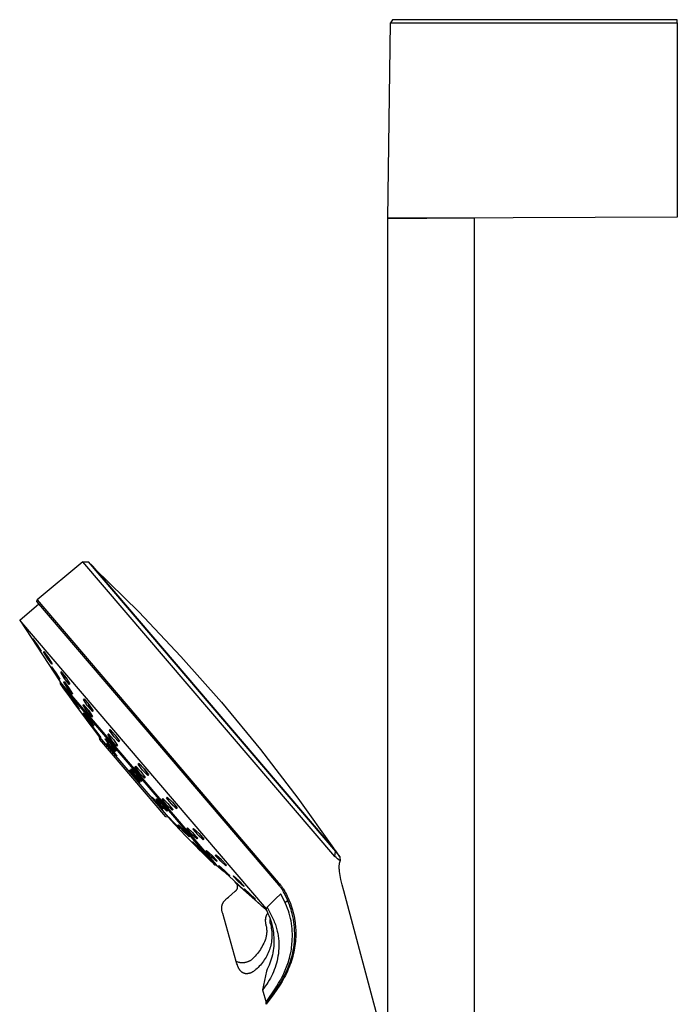
# Model space of a CAD drawing. Units: millimetres. Extents: x -228 to 167, y -971 to 1049.
# Drawn here: x -228 to -61, y 799 to 1049 of the extents above; entities that cross this region are included whole.
import ezdxf

# ---------------------------------------------------------------- set-up
doc = ezdxf.new("R2010")
doc.units = ezdxf.units.MM
doc.header["$MEASUREMENT"] = 0
doc.layers.add('Default', color=7, linetype='Continuous', true_color=0x000000)

msp = doc.modelspace()

# ---------------------------------------------------------------- linework, layer by layer
at = {"layer": 'Default', "color": 7, "true_color": 0xffffff}
for p, q in [((-134.95, 998.72), (-134.3, 1048.36)), ((-133.8, 1049.17), (-134.3, 1048.36)), ((-134.3, 1048.36), (-61.45, 1048.36)), ((-61.45, 1049.17), (-133.8, 1049.17)), ((-61.45, 1048.36), (-61.45, 1049.17)), ((-61.45, 1048.36), (-61.45, 999.04)), ((-124.96, 998.77), (-134.95, 998.77)), ((-134.95, 998.72), (-125.06, 998.77)), ((-134.95, 786.1), (-134.95, 998.72)), ((-123.95, 998.77), (-124.96, 998.77)), ((-61.45, 999.04), (-123.95, 998.77)), ((-112.95, 998.77), (-123.92, 998.77)), ((-112.95, 712.69), (-112.95, 998.77)), ((-212.39, 911.52), (-224.05, 901.82)), ((-148.44, 836.65), (-212.39, 911.52)), ((-212.39, 911.52), (-211.06, 911.47)), ((-211.06, 911.47), (-148.26, 837.95)), ((-209.89, 910.35), (-211.04, 911.45)), ((-148.19, 838.11), (-209.89, 910.35)), ((-209.35, 909.72), (-198.24, 898.79)), ((-228.46, 896.71), (-223.62, 900.86)), ((-224.08, 901.4), (-224.05, 901.82)), ((-163.14, 830.04), (-224.08, 901.4)), ((-224.05, 901.82), (-162.78, 830.09)), ((-198.24, 898.79), (-187.51, 887.49)), ((-228.43, 896.69), (-218.2, 881.03)), ((-165.82, 823.38), (-228.42, 896.67)), ((-225.13, 891.9), (-225.08, 891.95)), ((-224.11, 890.3), (-225.13, 891.9)), ((-225.08, 891.95), (-224.01, 890.41)), ((-223.05, 888.74), (-224.11, 890.3)), ((-223.02, 888.83), (-224.03, 890.43)), ((-224.01, 890.41), (-223, 888.8)), ((-223.08, 888.79), (-223.02, 888.83)), ((-223, 888.8), (-223.05, 888.74)), ((-222.4, 888.63), (-222.31, 888.72)), ((-221.39, 887.02), (-222.4, 888.63)), ((-222.31, 888.72), (-221.19, 887.22)), ((-222.31, 888.72), (-221.19, 887.2)), ((-220.28, 885.5), (-221.39, 887.02)), ((-221.19, 887.22), (-220.18, 885.61)), ((-221.19, 887.2), (-220.19, 885.6)), ((-220.19, 885.6), (-220.3, 885.52)), ((-220.18, 885.61), (-220.28, 885.5)), ((-187.51, 887.49), (-177.19, 875.81)), ((-220.42, 884.74), (-220.36, 884.8)), ((-219.4, 883.14), (-220.42, 884.74)), ((-220.36, 884.79), (-220.39, 884.77)), ((-220.36, 884.8), (-219.28, 883.27)), ((-219.27, 883.24), (-220.36, 884.79)), ((-218.33, 881.59), (-219.4, 883.14)), ((-219.28, 883.27), (-218.27, 881.66)), ((-218.27, 881.65), (-219.27, 883.24)), ((-218.05, 883.44), (-217.91, 883.58)), ((-217.04, 881.84), (-218.05, 883.44)), ((-217.88, 883.54), (-218.04, 883.43)), ((-218.04, 883.43), (-217.03, 881.83)), ((-217.91, 883.58), (-216.75, 882.11)), ((-218.34, 881.6), (-218.31, 881.62)), ((-218.27, 881.66), (-218.33, 881.59)), ((-218.19, 881.03), (-218.2, 881.03)), ((-218.2, 881.03), (-218.19, 880.51)), ((-178.45, 834.5), (-218.19, 881.03)), ((-218.19, 880.51), (-189.18, 846.53)), ((-218.18, 880.49), (-217.3, 879.24)), ((-217.27, 880.95), (-217.16, 881.06)), ((-216.26, 879.34), (-217.27, 880.95)), ((-217.13, 881), (-217.25, 880.91)), ((-217.16, 881.06), (-216.03, 879.57)), ((-215.99, 879.5), (-217.13, 881)), ((-215.88, 880.37), (-217.04, 881.84)), ((-216.75, 882.11), (-215.73, 880.51)), ((-215.73, 880.51), (-215.88, 880.37)), ((-217.3, 879.24), (-217.32, 879.27)), ((-217.3, 879.24), (-215.83, 877.2)), ((-215.13, 877.84), (-216.26, 879.34)), ((-216.03, 879.57), (-215.01, 877.96)), ((-215.02, 877.95), (-215.99, 879.5)), ((-215.01, 877.96), (-215.13, 877.84)), ((-215.83, 877.2), (-214.38, 875.18)), ((-215.82, 877.37), (-215.74, 877.39)), ((-214.64, 875.69), (-215.82, 877.37)), ((-215.74, 877.39), (-214.49, 875.74)), ((-213.39, 874.04), (-214.64, 875.69)), ((-214.49, 875.74), (-213.32, 874.07)), ((-214.38, 875.18), (-214.4, 875.21)), ((-214.39, 875.19), (-212.29, 872.35)), ((-212.37, 875.07), (-212.21, 875.22)), ((-212.2, 875.21), (-212.31, 875.13)), ((-212.25, 876.53), (-212.08, 876.69)), ((-211.21, 874.94), (-212.25, 876.53)), ((-212.21, 875.22), (-211.01, 873.78)), ((-211, 873.76), (-212.2, 875.21)), ((-212.08, 876.69), (-210.86, 875.27)), ((-210.86, 875.27), (-209.81, 873.68)), ((-209.87, 873.75), (-210.86, 875.27)), ((-177.19, 875.81), (-167.28, 863.79)), ((-213.41, 874.07), (-213.37, 874.14)), ((-213.32, 874.07), (-213.39, 874.04)), ((-211.34, 873.48), (-212.37, 875.07)), ((-212.21, 873.04), (-212.08, 873.11)), ((-211.03, 871.37), (-212.21, 873.04)), ((-212.08, 873.11), (-210.78, 871.5)), ((-210.15, 872.03), (-211.34, 873.48)), ((-211.26, 875.01), (-210.06, 873.6)), ((-209.99, 873.52), (-211.21, 874.94)), ((-211.01, 873.78), (-209.98, 872.19)), ((-209.98, 872.19), (-211, 873.76)), ((-210.06, 873.6), (-209.87, 873.75)), ((-209.81, 873.68), (-209.99, 873.52)), ((-212.29, 872.35), (-212.28, 872.34)), ((-212.28, 872.34), (-210.86, 870.48)), ((-209.73, 869.76), (-211.03, 871.37)), ((-211.03, 871.37), (-209.83, 869.89)), ((-209.74, 870.01), (-210.88, 871.62)), ((-210.86, 870.48), (-209.46, 868.64)), ((-210.78, 871.5), (-209.6, 869.83)), ((-210.74, 870.46), (-210.67, 870.48)), ((-209.38, 868.63), (-210.74, 870.46)), ((-210.67, 870.48), (-209.23, 868.68)), ((-210.58, 870.36), (-210.61, 870.29)), ((-210.61, 870.29), (-209.37, 868.63)), ((-209.31, 868.77), (-210.58, 870.36)), ((-209.98, 872.19), (-210.15, 872.03)), ((-210.15, 872.04), (-210.09, 872.09)), ((-209.83, 869.89), (-209.74, 870.01)), ((-209.6, 869.83), (-209.73, 869.76)), ((-209.46, 868.64), (-208.15, 866.94)), ((-208.15, 867.08), (-209.38, 868.63)), ((-209.37, 868.63), (-208.1, 867.04)), ((-208.07, 867.11), (-209.31, 868.77)), ((-209.23, 868.68), (-207.86, 866.85)), ((-206.11, 867.6), (-205.92, 867.77)), ((-205.9, 867.75), (-206.1, 867.6)), ((-205.92, 867.77), (-204.66, 866.39)), ((-205.65, 868.69), (-205.46, 868.87)), ((-204.58, 867.13), (-205.65, 868.69)), ((-205.37, 868.77), (-205.57, 868.61)), ((-205.57, 868.61), (-204.51, 867.06)), ((-205.46, 868.87), (-204.19, 867.49)), ((-207.94, 866.83), (-208.15, 867.08)), ((-208.15, 866.94), (-190.79, 846.63)), ((-208.13, 866.41), (-208.15, 866.94)), ((-191.31, 846.72), (-208.13, 866.41)), ((-208.1, 867.04), (-208.07, 867.11)), ((-207.86, 866.85), (-207.94, 866.83)), ((-206.73, 866.51), (-206.58, 866.61)), ((-205.53, 864.86), (-206.73, 866.51)), ((-206.58, 866.61), (-205.22, 865.05)), ((-206.44, 865.3), (-206.33, 865.36)), ((-205.21, 863.68), (-206.44, 865.3)), ((-206.33, 865.36), (-204.99, 863.78)), ((-205.04, 866.03), (-206.11, 867.6)), ((-206.1, 867.6), (-205.05, 866.03)), ((-203.78, 864.65), (-205.04, 866.03)), ((-204.66, 866.39), (-203.59, 864.83)), ((-203.31, 865.76), (-204.58, 867.13)), ((-204.19, 867.49), (-203.11, 865.94)), ((-203.11, 865.94), (-203.31, 865.76)), ((-204.17, 863.31), (-205.53, 864.86)), ((-204.66, 864.28), (-205.25, 865.09)), ((-205.22, 865.05), (-204.01, 863.4)), ((-203.87, 862.11), (-205.21, 863.68)), ((-203.83, 862.25), (-205.09, 863.9)), ((-204.99, 863.78), (-203.76, 862.16)), ((-204.84, 864.07), (-204.17, 863.31)), ((-204.17, 863.31), (-204.05, 863.45)), ((-204.01, 863.4), (-204.17, 863.31)), ((-203.59, 864.83), (-203.78, 864.65)), ((-167.28, 863.79), (-157.79, 851.43)), ((-203.9, 862.15), (-203.83, 862.25)), ((-203.76, 862.16), (-203.87, 862.11)), ((-198.38, 860.1), (-198.18, 860.29)), ((-198.15, 860.26), (-198.37, 860.08)), ((-198.18, 860.29), (-196.86, 858.96)), ((-196.83, 858.91), (-198.15, 860.26)), ((-200.72, 858.51), (-200.6, 858.58)), ((-199.45, 856.92), (-200.72, 858.51)), ((-200.57, 858.54), (-200.66, 858.42)), ((-200.6, 858.58), (-199.21, 857.05)), ((-199.2, 857.03), (-200.57, 858.54)), ((-200.27, 858.84), (-200.1, 858.94)), ((-199.03, 857.22), (-200.27, 858.84)), ((-200.1, 858.94), (-198.68, 857.44)), ((-199.47, 858.26), (-200.1, 858.94)), ((-199.2, 859.4), (-199, 859.59)), ((-198.09, 857.88), (-199.2, 859.4)), ((-198.89, 859.47), (-199.11, 859.3)), ((-199.11, 859.3), (-198.03, 857.82)), ((-199, 859.59), (-197.68, 858.26)), ((-197.63, 858.19), (-198.89, 859.47)), ((-197.27, 858.58), (-198.38, 860.1)), ((-196.76, 856.55), (-198.09, 857.88)), ((-197.68, 858.26), (-196.56, 856.74)), ((-195.94, 857.25), (-197.27, 858.58)), ((-196.86, 858.96), (-195.74, 857.44)), ((-195.74, 857.44), (-196.83, 858.91)), ((-198.06, 855.39), (-199.45, 856.92)), ((-199.21, 857.05), (-197.94, 855.45)), ((-197.61, 855.71), (-199.03, 857.22)), ((-197.5, 855.89), (-198.76, 857.52)), ((-198.68, 857.44), (-197.44, 855.82)), ((-197.94, 855.45), (-198.06, 855.39)), ((-197.63, 855.74), (-197.5, 855.89)), ((-197.44, 855.82), (-197.61, 855.71)), ((-196.56, 856.74), (-196.76, 856.55)), ((-195.74, 857.44), (-195.94, 857.25)), ((-194.94, 851.66), (-194.84, 851.72)), ((-193.62, 850.11), (-194.94, 851.66)), ((-194.91, 851.68), (-194.93, 851.65)), ((-194.84, 851.72), (-193.41, 850.22)), ((-194.16, 851.01), (-194.84, 851.72)), ((-193.82, 851.19), (-193.66, 851.28)), ((-192.51, 849.62), (-193.82, 851.19)), ((-193.68, 851.26), (-193.78, 851.15)), ((-192.23, 849.84), (-193.67, 851.28)), ((-193.66, 851.28), (-192.2, 849.81)), ((-192.11, 848.7), (-193.45, 850.27)), ((-193.41, 850.22), (-192.08, 848.67)), ((-192.27, 851.18), (-192.07, 851.36)), ((-191.09, 849.71), (-192.27, 851.18)), ((-192.07, 851.36), (-190.71, 850.07)), ((-191.18, 851.58), (-190.98, 851.76)), ((-190.01, 850.1), (-191.18, 851.58)), ((-191.18, 851.58), (-190.63, 850.89)), ((-190.98, 851.76), (-189.62, 850.46)), ((-189.62, 850.46), (-188.45, 848.99)), ((-157.79, 851.43), (-148.73, 838.74)), ((-192.19, 848.62), (-193.62, 850.11)), ((-191.05, 848.15), (-192.51, 849.62)), ((-190.9, 848.25), (-192.23, 849.84)), ((-192.2, 849.81), (-190.89, 848.24)), ((-192.08, 848.67), (-192.19, 848.62)), ((-192.16, 848.63), (-192.11, 848.7)), ((-189.71, 848.43), (-191.09, 849.71)), ((-190.89, 848.24), (-191.05, 848.15)), ((-190.92, 848.23), (-190.9, 848.25)), ((-189.56, 848.63), (-190.73, 850.09)), ((-190.71, 850.07), (-189.52, 848.61)), ((-190.05, 850.15), (-188.68, 848.85)), ((-188.64, 848.81), (-190.01, 850.1)), ((-189.76, 848.47), (-189.56, 848.63)), ((-189.52, 848.61), (-189.71, 848.43)), ((-188.68, 848.85), (-188.47, 849.02)), ((-188.45, 848.99), (-188.64, 848.81)), ((-190.79, 846.63), (-191.31, 846.72)), ((-190.79, 846.63), (-189.11, 844.83)), ((-190.72, 846.68), (-190.65, 846.7)), ((-189.34, 845.18), (-190.72, 846.68)), ((-190.65, 846.7), (-189.2, 845.22)), ((-187.9, 843.69), (-189.34, 845.18)), ((-189.2, 845.22), (-187.83, 843.71)), ((-189.18, 846.53), (-178.97, 834.58)), ((-189.11, 844.83), (-189.1, 844.82)), ((-189.1, 844.82), (-187.67, 843.33)), ((-188.27, 844.64), (-188.14, 844.71)), ((-186.9, 843.12), (-188.27, 844.64)), ((-188.14, 844.71), (-186.65, 843.26)), ((-187.83, 843.71), (-187.9, 843.69)), ((-187.67, 843.33), (-186.26, 841.85)), ((-186.9, 843.12), (-185.46, 841.72)), ((-185.42, 841.67), (-186.9, 843.12)), ((-186.07, 842.6), (-186.69, 843.3)), ((-186.65, 843.26), (-185.29, 841.74)), ((-186.03, 843.8), (-185.87, 843.96)), ((-184.79, 842.39), (-186.03, 843.8)), ((-185.87, 843.96), (-184.46, 842.7)), ((-183.27, 841.33), (-184.51, 842.74)), ((-184.47, 843.63), (-184.29, 843.79)), ((-183.24, 842.2), (-184.47, 843.63)), ((-184.46, 843.63), (-183.29, 842.25)), ((-184.46, 842.7), (-183.22, 841.28)), ((-184.29, 843.79), (-182.89, 842.52)), ((-186.26, 841.85), (-183.27, 838.82)), ((-185.46, 841.72), (-185.38, 841.84)), ((-185.29, 841.74), (-185.42, 841.67)), ((-184.81, 842.41), (-183.44, 841.2)), ((-183.37, 841.13), (-184.79, 842.39)), ((-184.61, 840.34), (-184.53, 840.37)), ((-183.19, 838.87), (-184.61, 840.34)), ((-184.52, 840.35), (-184.56, 840.29)), ((-184.53, 840.37), (-183.04, 838.92)), ((-183.05, 838.93), (-184.52, 840.35)), ((-183.44, 841.2), (-183.27, 841.33)), ((-183.22, 841.28), (-183.37, 841.13)), ((-183.29, 842.25), (-181.88, 840.98)), ((-181.84, 840.93), (-183.24, 842.2)), ((-182.89, 842.52), (-181.67, 841.09)), ((-181.88, 840.98), (-181.69, 841.12)), ((-181.67, 841.09), (-181.84, 840.93)), ((-183.27, 838.82), (-183.26, 838.81)), ((-183.26, 838.81), (-181.79, 837.35)), ((-181.7, 837.42), (-183.19, 838.87)), ((-182.33, 838.19), (-183.05, 838.93)), ((-183.04, 838.92), (-181.62, 837.45)), ((-181.15, 838.02), (-181.03, 838.14)), ((-179.83, 836.67), (-181.15, 838.02)), ((-181, 838.12), (-181.13, 838.02)), ((-181.13, 838.02), (-179.82, 836.67)), ((-181.03, 838.14), (-179.6, 836.9)), ((-148.44, 836.65), (-148.26, 837.95)), ((-148.26, 837.95), (-147.12, 836.57)), ((-147.14, 836.6), (-148.19, 838.11)), ((-181.79, 837.35), (-180.33, 835.91)), ((-181.62, 837.45), (-181.7, 837.42)), ((-180.33, 835.91), (-178.99, 834.6)), ((-178.41, 835.43), (-179.83, 836.67)), ((-179.82, 836.67), (-178.4, 835.43)), ((-179.6, 836.9), (-178.3, 835.54)), ((-178.78, 836.92), (-178.64, 837.06)), ((-177.5, 835.54), (-178.78, 836.92)), ((-178.5, 836.94), (-178.66, 836.81)), ((-178.66, 836.81), (-177.42, 835.47)), ((-178.64, 837.06), (-177.22, 835.81)), ((-177.18, 835.77), (-178.5, 836.94)), ((-178.3, 835.54), (-178.41, 835.43)), ((-176.08, 834.3), (-177.5, 835.54)), ((-177.22, 835.81), (-175.95, 834.43)), ((-148.1, 836.37), (-148.44, 836.65)), ((-147.75, 836.1), (-148.1, 836.37)), ((-147.39, 835.84), (-147.75, 836.1)), ((-147.03, 835.59), (-147.39, 835.84)), ((-147.19, 835.11), (-147.17, 835.18)), ((-147.17, 835.18), (-147.15, 835.25)), ((-147.15, 835.25), (-147.13, 835.32)), ((-147.13, 835.32), (-147.11, 835.39)), ((-147.12, 836.57), (-147.03, 835.59)), ((-147.11, 835.39), (-147.08, 835.45)), ((-147.08, 835.45), (-147.06, 835.52)), ((-147.06, 835.52), (-147.03, 835.59)), ((-178.97, 834.58), (-178.97, 834.58)), ((-178.97, 834.58), (-178.45, 834.49)), ((-178.45, 834.49), (-176.78, 832.98)), ((-177.91, 834.26), (-177.85, 834.33)), ((-176.54, 832.96), (-177.91, 834.26)), ((-177.87, 834.23), (-177.8, 834.28)), ((-176.51, 832.93), (-177.87, 834.23)), ((-177.85, 834.33), (-176.43, 833.08)), ((-176.78, 832.98), (-175.38, 831.72)), ((-175.13, 831.71), (-176.54, 832.96)), ((-175.12, 831.71), (-176.51, 832.93)), ((-176.43, 833.08), (-175.07, 831.77)), ((-175.95, 834.43), (-176.08, 834.3)), ((-147.3, 834.25), (-147.29, 834.44)), ((-147.3, 834.07), (-147.3, 834.25)), ((-147.3, 833.89), (-147.3, 834.07)), ((-147.3, 833.71), (-147.3, 833.89)), ((-147.29, 833.49), (-147.3, 833.71)), ((-147.29, 834.44), (-147.28, 834.59)), ((-147.27, 833.28), (-147.29, 833.49)), ((-147.28, 834.59), (-147.26, 834.74)), ((-147.23, 832.86), (-147.27, 833.28)), ((-147.26, 834.74), (-147.25, 834.82)), ((-147.25, 834.82), (-147.23, 834.89)), ((-147.23, 834.89), (-147.22, 834.97)), ((-147.16, 832.34), (-147.23, 832.86)), ((-147.22, 834.97), (-147.2, 835.04)), ((-147.2, 835.04), (-147.19, 835.11)), ((-175.38, 831.72), (-173.98, 830.44)), ((-175.07, 831.77), (-175.12, 831.71)), ((-174.28, 831.65), (-174.17, 831.75)), ((-172.94, 830.31), (-174.28, 831.65)), ((-174.17, 831.75), (-172.75, 830.5)), ((-173.98, 830.44), (-173.97, 830.44)), ((-173.97, 830.44), (-170.48, 827.27)), ((-173.02, 830.38), (-171.58, 829.13)), ((-171.52, 829.07), (-172.94, 830.31)), ((-172.75, 830.5), (-171.42, 829.16)), ((-147.08, 831.82), (-147.16, 832.34)), ((-146.98, 831.3), (-147.08, 831.82)), ((-146.87, 830.78), (-146.98, 831.3)), ((-146.57, 829.5), (-146.87, 830.78)), ((-175.47, 826.35), (-173.71, 827.84)), ((-173.8, 830.14), (-170.17, 826.9)), ((-173.7, 830.06), (-173.73, 830.09)), ((-173.71, 827.84), (-173.68, 827.86)), ((-173.66, 830.03), (-173.7, 830.06)), ((-173.68, 827.86), (-173.64, 827.89)), ((-173.62, 830.01), (-173.66, 830.03)), ((-173.64, 827.89), (-173.6, 827.92)), ((-173.59, 829.98), (-173.62, 830.01)), ((-173.6, 827.92), (-173.57, 827.95)), ((-173.55, 829.95), (-173.59, 829.98)), ((-173.57, 827.95), (-173.53, 827.98)), ((-173.52, 829.92), (-173.55, 829.95)), ((-173.53, 827.98), (-173.5, 828.01)), ((-173.48, 829.88), (-173.52, 829.92)), ((-173.5, 828.01), (-173.47, 828.05)), ((-173.45, 829.85), (-173.48, 829.88)), ((-173.47, 828.05), (-173.44, 828.08)), ((-173.42, 829.82), (-173.45, 829.85)), ((-173.44, 828.08), (-173.41, 828.11)), ((-173.39, 829.78), (-173.42, 829.82)), ((-173.41, 828.11), (-173.38, 828.15)), ((-173.36, 829.74), (-173.39, 829.78)), ((-173.38, 828.15), (-173.35, 828.19)), ((-173.34, 829.71), (-173.36, 829.74)), ((-173.35, 828.19), (-173.32, 828.23)), ((-173.31, 829.67), (-173.34, 829.71)), ((-173.32, 828.23), (-173.3, 828.27)), ((-173.29, 829.63), (-173.31, 829.67)), ((-173.3, 828.27), (-173.28, 828.31)), ((-173.27, 829.59), (-173.29, 829.63)), ((-173.28, 828.31), (-173.25, 828.35)), ((-173.24, 829.55), (-173.27, 829.59)), ((-173.25, 828.35), (-173.23, 828.39)), ((-173.22, 829.51), (-173.24, 829.55)), ((-173.23, 828.39), (-173.21, 828.43)), ((-173.21, 829.46), (-173.22, 829.51)), ((-173.19, 829.42), (-173.21, 829.46)), ((-173.21, 828.43), (-173.2, 828.47)), ((-173.2, 828.47), (-173.18, 828.52)), ((-173.17, 829.38), (-173.19, 829.42)), ((-173.18, 828.52), (-173.17, 828.56)), ((-173.16, 829.33), (-173.17, 829.38)), ((-173.17, 828.56), (-173.15, 828.6)), ((-173.15, 829.29), (-173.16, 829.33)), ((-173.14, 829.24), (-173.15, 829.29)), ((-173.15, 828.6), (-173.14, 828.65)), ((-173.13, 829.2), (-173.14, 829.24)), ((-173.14, 828.65), (-173.13, 828.69)), ((-173.12, 829.15), (-173.13, 829.2)), ((-173.13, 828.69), (-173.12, 828.74)), ((-173.11, 829.11), (-173.12, 829.15)), ((-173.12, 828.78), (-173.11, 828.83)), ((-173.12, 828.74), (-173.12, 828.78)), ((-173.11, 829.06), (-173.11, 829.11)), ((-173.11, 829.01), (-173.11, 829.06)), ((-173.11, 828.97), (-173.11, 829.01)), ((-173.11, 828.92), (-173.11, 828.97)), ((-173.11, 828.88), (-173.11, 828.92)), ((-173.11, 828.83), (-173.11, 828.88)), ((-171.58, 829.13), (-171.47, 829.21)), ((-171.42, 829.16), (-171.52, 829.07)), ((-171.44, 828.36), (-171.4, 828.42)), ((-170.07, 827.06), (-171.44, 828.36)), ((-171.4, 828.42), (-169.97, 827.17)), ((-162.64, 829.45), (-163.14, 830.04)), ((-162.78, 830.09), (-162.48, 829.74)), ((-162.48, 829.24), (-162.64, 829.45)), ((-162.48, 829.74), (-162.2, 829.39)), ((-162.36, 829.08), (-162.48, 829.24)), ((-162.24, 828.91), (-162.36, 829.08)), ((-162.01, 828.58), (-162.24, 828.91)), ((-162.2, 829.39), (-161.98, 829.11)), ((-161.87, 828.36), (-162.01, 828.58)), ((-161.98, 829.11), (-161.77, 828.81)), ((-161.74, 828.15), (-161.87, 828.36)), ((-161.77, 828.81), (-161.66, 828.65)), ((-161.48, 827.71), (-161.74, 828.15)), ((-161.66, 828.65), (-161.55, 828.48)), ((-161.55, 828.48), (-161.34, 828.15)), ((-161.24, 827.27), (-161.48, 827.71)), ((-161.34, 828.15), (-161.14, 827.8)), ((-161.14, 827.8), (-160.95, 827.45)), ((-146.17, 827.95), (-146.57, 829.5)), ((-117.96, 722.67), (-146.17, 827.95)), ((-176.66, 825.13), (-176.62, 825.18)), ((-176.62, 825.18), (-176.58, 825.24)), ((-176.58, 825.24), (-176.54, 825.29)), ((-176.54, 825.29), (-176.5, 825.35)), ((-176.5, 825.35), (-176.45, 825.4)), ((-176.45, 825.4), (-176.4, 825.46)), ((-176.4, 825.46), (-176.3, 825.58)), ((-176.3, 825.58), (-176.2, 825.68)), ((-176.2, 825.68), (-176.1, 825.79)), ((-176.1, 825.79), (-175.94, 825.94)), ((-175.94, 825.94), (-175.79, 826.08)), ((-175.79, 826.08), (-175.47, 826.35)), ((-170.48, 827.27), (-169.08, 826.01)), ((-170.17, 826.9), (-165.89, 823.14)), ((-168.65, 825.81), (-170.07, 827.06)), ((-168.65, 825.89), (-170, 827.19)), ((-169.97, 827.17), (-168.61, 825.86)), ((-169.08, 826.01), (-167.68, 824.73)), ((-168.71, 825.86), (-168.65, 825.89)), ((-168.61, 825.86), (-168.65, 825.81)), ((-163.38, 826), (-164.52, 824.92)), ((-162.2, 827.05), (-163.38, 826)), ((-162.19, 827.05), (-162.2, 827.05)), ((-162.2, 827.05), (-162.2, 827.05)), ((-162.2, 827.05), (-162.2, 827.05)), ((-162.2, 827.05), (-162.2, 827.05)), ((-162.2, 827.05), (-162.2, 827.05)), ((-162.2, 827.05), (-162.2, 827.05)), ((-162.18, 827.06), (-162.19, 827.06)), ((-162.19, 827.06), (-162.19, 827.06)), ((-162.19, 827.06), (-162.19, 827.05)), ((-162.19, 827.05), (-162.19, 827.05)), ((-162.19, 827.05), (-162.19, 827.05)), ((-162.19, 827.05), (-162.19, 827.05)), ((-162.18, 827.06), (-162.18, 827.06)), ((-162.18, 827.06), (-162.18, 827.06)), ((-161.84, 826.49), (-162.18, 827.06)), ((-162.18, 827.06), (-162.18, 827.06)), ((-161.51, 825.91), (-161.84, 826.49)), ((-161.21, 825.32), (-161.51, 825.91)), ((-161.01, 826.82), (-161.24, 827.27)), ((-160.93, 824.72), (-161.21, 825.32)), ((-160.39, 825.46), (-161.03, 824.91)), ((-160.73, 826.22), (-161.01, 826.82)), ((-160.95, 827.45), (-160.72, 827.01)), ((-160.46, 825.61), (-160.73, 826.22)), ((-160.72, 827.01), (-160.51, 826.56)), ((-160.51, 826.56), (-160.3, 826.1)), ((-160.2, 824.99), (-160.46, 825.61)), ((-160.3, 826.1), (-160.1, 825.65)), ((-160.1, 825.65), (-159.72, 824.69)), ((-177.16, 823.61), (-177.15, 823.67)), ((-177.16, 823.54), (-177.16, 823.61)), ((-177.16, 823.48), (-177.16, 823.54)), ((-177.15, 823.42), (-177.16, 823.48)), ((-177.15, 823.79), (-177.14, 823.86)), ((-177.15, 823.73), (-177.15, 823.79)), ((-177.15, 823.67), (-177.15, 823.73)), ((-177.15, 823.35), (-177.15, 823.42)), ((-177.14, 823.29), (-177.15, 823.35)), ((-177.14, 823.86), (-177.13, 823.92)), ((-177.14, 823.22), (-177.14, 823.29)), ((-177.13, 823.15), (-177.14, 823.22)), ((-177.13, 823.92), (-177.12, 823.98)), ((-177.11, 823.02), (-177.13, 823.15)), ((-177.12, 823.98), (-177.11, 824.04)), ((-177.11, 824.04), (-177.1, 824.11)), ((-177.08, 822.89), (-177.11, 823.02)), ((-177.1, 824.11), (-177.09, 824.17)), ((-177.09, 824.17), (-177.07, 824.23)), ((-177.05, 822.72), (-177.08, 822.89)), ((-177.07, 824.23), (-177.06, 824.29)), ((-177.06, 824.29), (-177.04, 824.35)), ((-177, 822.54), (-177.05, 822.72)), ((-177.04, 824.35), (-177.02, 824.41)), ((-177.02, 824.41), (-177, 824.47)), ((-177, 824.47), (-176.97, 824.53)), ((-176.97, 824.53), (-176.95, 824.6)), ((-176.95, 824.6), (-176.92, 824.66)), ((-176.92, 824.66), (-176.89, 824.72)), ((-176.89, 824.72), (-176.86, 824.78)), ((-176.86, 824.78), (-176.83, 824.84)), ((-176.83, 824.84), (-176.8, 824.9)), ((-176.8, 824.9), (-176.77, 824.96)), ((-176.77, 824.96), (-176.73, 825.01)), ((-176.73, 825.01), (-176.69, 825.07)), ((-176.69, 825.07), (-176.66, 825.13)), ((-167.68, 824.73), (-167.68, 824.73)), ((-167.68, 824.73), (-166.77, 823.9)), ((-165.63, 823.8), (-165.91, 823.18)), ((-165.91, 823.18), (-165.65, 822.68)), ((-165.65, 822.68), (-165.41, 822.17)), ((-164.52, 824.92), (-165.63, 823.8)), ((-165.63, 823.8), (-164.59, 821.8)), ((-160.67, 824.11), (-160.93, 824.72)), ((-160.42, 823.49), (-160.67, 824.11)), ((-160.2, 822.86), (-160.42, 823.49)), ((-159.96, 824.37), (-160.2, 824.99)), ((-160, 822.23), (-160.2, 822.86)), ((-159.74, 823.78), (-159.96, 824.37)), ((-159.54, 823.19), (-159.74, 823.78)), ((-159.72, 824.69), (-159.53, 824.17)), ((-159.39, 822.66), (-159.54, 823.19)), ((-159.53, 824.17), (-159.35, 823.63)), ((-159.35, 823.63), (-159.19, 823.15)), ((-159.19, 823.15), (-159.05, 822.66)), ((-159.05, 822.66), (-158.91, 822.1)), ((-176.91, 822.19), (-177, 822.54)), ((-173.44, 809.98), (-176.91, 822.19)), ((-166.07, 820.61), (-166.08, 820.48)), ((-166.08, 820.48), (-166.08, 820.35)), ((-166.08, 820.35), (-166.08, 820.22)), ((-166.08, 820.22), (-166.07, 820.09)), ((-166.06, 820.74), (-166.07, 820.61)), ((-166.07, 820.62), (-166.06, 820.74)), ((-166, 821.11), (-166.06, 820.74)), ((-166.01, 821.08), (-166.02, 821.01)), ((-166, 821.16), (-166.01, 821.08)), ((-165.98, 821.24), (-166, 821.16)), ((-165.97, 821.31), (-165.98, 821.24)), ((-165.94, 821.39), (-165.97, 821.31)), ((-165.92, 821.46), (-165.94, 821.39)), ((-165.9, 821.53), (-165.92, 821.46)), ((-165.87, 821.61), (-165.9, 821.53)), ((-165.84, 821.68), (-165.87, 821.61)), ((-165.8, 821.75), (-165.84, 821.68)), ((-165.77, 821.82), (-165.8, 821.75)), ((-165.73, 821.89), (-165.77, 821.82)), ((-165.7, 821.93), (-165.73, 821.89)), ((-165.67, 821.98), (-165.7, 821.93)), ((-165.64, 822.02), (-165.67, 821.98)), ((-165.6, 822.06), (-165.64, 822.02)), ((-165.62, 822.05), (-165.64, 822.02)), ((-165.59, 822.09), (-165.62, 822.05)), ((-165.57, 822.1), (-165.6, 822.06)), ((-165.55, 822.12), (-165.59, 822.09)), ((-165.53, 822.14), (-165.57, 822.1)), ((-165.52, 822.16), (-165.55, 822.12)), ((-165.49, 822.18), (-165.53, 822.14)), ((-165.49, 822.19), (-165.52, 822.16)), ((-165.45, 822.22), (-165.49, 822.18)), ((-165.45, 822.22), (-165.49, 822.19)), ((-165.41, 822.17), (-165.18, 821.65)), ((-165.18, 821.65), (-164.97, 821.12)), ((-164.97, 821.12), (-164.78, 820.59)), ((-164.86, 820.27), (-164.85, 820.36)), ((-164.86, 820.18), (-164.86, 820.27)), ((-164.85, 820.09), (-164.86, 820.18)), ((-164.85, 820.36), (-164.84, 820.45)), ((-164.84, 820.45), (-164.83, 820.54)), ((-164.83, 820.54), (-164.82, 820.63)), ((-164.78, 820.59), (-164.61, 820.05)), ((-164.59, 821.8), (-164.25, 821.1)), ((-164.25, 821.1), (-163.94, 820.4)), ((-163.94, 820.4), (-163.8, 820.06)), ((-159.83, 821.59), (-160, 822.23)), ((-159.67, 820.94), (-159.83, 821.59)), ((-159.54, 820.29), (-159.67, 820.94)), ((-159.43, 819.64), (-159.54, 820.29)), ((-159.31, 822.4), (-159.39, 822.66)), ((-159.24, 822.13), (-159.31, 822.4)), ((-159.08, 821.43), (-159.24, 822.13)), ((-158.95, 820.73), (-159.08, 821.43)), ((-158.83, 820.02), (-158.95, 820.73)), ((-158.91, 822.1), (-158.78, 821.5)), ((-158.78, 821.5), (-158.67, 820.9)), ((-158.67, 820.9), (-158.57, 820.31)), ((-158.57, 820.31), (-158.51, 819.86)), ((-166.07, 820.09), (-166.06, 819.96)), ((-166.06, 819.96), (-166.04, 819.84)), ((-166.04, 819.84), (-166.02, 819.71)), ((-166.02, 819.71), (-166, 819.58)), ((-166, 819.58), (-165.97, 819.45)), ((-165.97, 819.45), (-165.97, 819.43)), ((-165.97, 819.43), (-165.91, 819.21)), ((-165.91, 819.21), (-165.86, 818.99)), ((-165.86, 818.99), (-165.82, 818.76)), ((-165.82, 818.76), (-165.78, 818.54)), ((-165.78, 818.54), (-165.76, 818.31)), ((-165.76, 818.31), (-165.74, 818.09)), ((-165.74, 818.09), (-165.73, 817.86)), ((-165.73, 817.86), (-165.73, 817.63)), ((-164.85, 820), (-164.85, 820.09)), ((-164.84, 819.91), (-164.85, 820)), ((-164.83, 819.82), (-164.84, 819.91)), ((-164.81, 819.73), (-164.83, 819.82)), ((-164.83, 819.73), (-164.81, 819.73)), ((-164.81, 819.73), (-164.71, 819.3)), ((-164.71, 819.3), (-164.63, 818.87)), ((-164.63, 818.87), (-164.56, 818.44)), ((-164.61, 820.05), (-164.46, 819.5)), ((-164.56, 818.44), (-164.5, 818)), ((-164.5, 818), (-164.46, 817.57)), ((-164.46, 819.5), (-164.32, 818.95)), ((-164.32, 818.95), (-164.2, 818.39)), ((-164.2, 818.39), (-164.1, 817.84)), ((-164.1, 817.84), (-164.02, 817.27)), ((-163.8, 820.06), (-163.66, 819.72)), ((-163.66, 819.72), (-163.53, 819.37)), ((-163.53, 819.37), (-163.41, 819.02)), ((-163.41, 819.02), (-163.31, 818.7)), ((-163.31, 818.7), (-163.21, 818.38)), ((-163.21, 818.38), (-163.12, 818.06)), ((-163.12, 818.06), (-163.04, 817.73)), ((-163.04, 817.73), (-162.96, 817.4)), ((-159.34, 818.98), (-159.43, 819.64)), ((-159.27, 818.32), (-159.34, 818.98)), ((-159.23, 817.66), (-159.27, 818.32)), ((-158.74, 819.31), (-158.83, 820.02)), ((-158.68, 818.59), (-158.74, 819.31)), ((-158.63, 817.87), (-158.68, 818.59)), ((-158.61, 817.14), (-158.63, 817.87)), ((-158.51, 819.86), (-158.46, 819.41)), ((-158.46, 819.41), (-158.42, 818.96)), ((-158.42, 818.96), (-158.38, 818.51)), ((-158.38, 818.51), (-158.36, 818.06)), ((-158.36, 818.06), (-158.34, 817.61)), ((-166.13, 815.41), (-166.29, 815.01)), ((-166.05, 815.63), (-166.13, 815.41)), ((-165.98, 815.84), (-166.05, 815.63)), ((-165.93, 816.06), (-165.98, 815.84)), ((-165.87, 816.28), (-165.93, 816.06)), ((-165.83, 816.5), (-165.87, 816.28)), ((-165.79, 816.73), (-165.83, 816.5)), ((-165.77, 816.95), (-165.79, 816.73)), ((-165.74, 817.18), (-165.77, 816.95)), ((-165.73, 817.41), (-165.74, 817.18)), ((-165.73, 817.63), (-165.73, 817.41)), ((-164.48, 815.38), (-164.53, 814.94)), ((-164.45, 815.81), (-164.48, 815.38)), ((-164.46, 817.57), (-164.43, 817.13)), ((-164.43, 816.25), (-164.45, 815.81)), ((-164.43, 817.13), (-164.42, 816.69)), ((-164.42, 816.69), (-164.43, 816.25)), ((-164.02, 817.27), (-163.96, 816.71)), ((-163.96, 816.71), (-163.92, 816.14)), ((-163.92, 816.14), (-163.89, 815.58)), ((-163.89, 815.58), (-163.89, 815.01)), ((-162.96, 817.4), (-162.89, 817.06)), ((-162.89, 817.06), (-162.83, 816.72)), ((-162.83, 816.72), (-162.78, 816.38)), ((-162.78, 816.38), (-162.73, 816.04)), ((-162.73, 816.04), (-162.7, 815.7)), ((-162.7, 815.7), (-162.67, 815.35)), ((-162.67, 815.35), (-162.65, 815.01)), ((-159.28, 815.01), (-159.23, 815.67)), ((-159.2, 817), (-159.23, 817.66)), ((-159.23, 815.67), (-159.21, 816.33)), ((-159.21, 816.33), (-159.2, 817)), ((-158.69, 814.97), (-158.64, 815.69)), ((-158.64, 815.69), (-158.61, 816.42)), ((-158.61, 816.42), (-158.61, 817.14)), ((-158.38, 815.63), (-158.42, 815.09)), ((-158.36, 816.16), (-158.38, 815.63)), ((-158.34, 816.7), (-158.36, 816.16)), ((-158.34, 817.61), (-158.34, 817.15)), ((-158.34, 817.15), (-158.34, 816.7)), ((-167.58, 812.71), (-167.83, 812.36)), ((-167.33, 813.08), (-167.58, 812.71)), ((-167.1, 813.45), (-167.33, 813.08)), ((-166.88, 813.83), (-167.1, 813.45)), ((-166.67, 814.21), (-166.88, 813.83)), ((-166.48, 814.61), (-166.67, 814.21)), ((-166.29, 815.01), (-166.48, 814.61)), ((-165.05, 812.96), (-165.2, 812.58)), ((-164.92, 813.35), (-165.05, 812.96)), ((-164.8, 813.74), (-164.92, 813.35)), ((-164.7, 814.14), (-164.8, 813.74)), ((-164.61, 814.54), (-164.7, 814.14)), ((-164.53, 814.94), (-164.61, 814.54)), ((-164.06, 812.76), (-164.16, 812.22)), ((-163.99, 813.31), (-164.06, 812.76)), ((-163.93, 813.88), (-163.99, 813.31)), ((-163.9, 814.44), (-163.93, 813.88)), ((-163.89, 815.01), (-163.9, 814.44)), ((-162.7, 812.79), (-162.77, 811.96)), ((-162.67, 813.21), (-162.7, 812.79)), ((-162.65, 813.62), (-162.67, 813.21)), ((-162.65, 815.01), (-162.64, 814.66)), ((-162.64, 813.97), (-162.65, 813.62)), ((-162.64, 814.66), (-162.63, 814.32)), ((-162.63, 814.32), (-162.64, 813.97)), ((-159.55, 812.65), (-159.47, 813.12)), ((-159.47, 813.12), (-159.41, 813.59)), ((-159.41, 813.59), (-159.35, 814.06)), ((-159.35, 814.06), (-159.31, 814.53)), ((-159.31, 814.53), (-159.28, 815.01)), ((-159.13, 812.13), (-158.99, 812.83)), ((-158.99, 812.83), (-158.87, 813.54)), ((-158.87, 813.54), (-158.77, 814.25)), ((-158.73, 812.91), (-158.84, 812.37)), ((-158.77, 814.25), (-158.69, 814.97)), ((-158.63, 813.46), (-158.73, 812.91)), ((-158.55, 814.01), (-158.63, 813.46)), ((-158.48, 814.55), (-158.55, 814.01)), ((-158.42, 815.09), (-158.48, 814.55)), ((-169.93, 810.2), (-170.05, 810.13)), ((-169.82, 810.27), (-169.93, 810.2)), ((-169.71, 810.34), (-169.82, 810.27)), ((-169.61, 810.42), (-169.71, 810.34)), ((-169.29, 810.72), (-169.61, 810.42)), ((-168.98, 811.03), (-169.29, 810.72)), ((-168.67, 811.34), (-168.98, 811.03)), ((-168.38, 811.67), (-168.67, 811.34)), ((-168.1, 812.01), (-168.38, 811.67)), ((-167.83, 812.36), (-168.1, 812.01)), ((-166.33, 810.4), (-166.56, 810.06)), ((-166.11, 810.75), (-166.33, 810.4)), ((-165.9, 811.1), (-166.11, 810.75)), ((-165.71, 811.46), (-165.9, 811.1)), ((-165.52, 811.83), (-165.71, 811.46)), ((-165.35, 812.2), (-165.52, 811.83)), ((-165.2, 812.58), (-165.35, 812.2)), ((-164.56, 810.6), (-164.73, 810.07)), ((-164.41, 811.13), (-164.56, 810.6)), ((-164.28, 811.67), (-164.41, 811.13)), ((-164.16, 812.22), (-164.28, 811.67)), ((-163.1, 810.19), (-163.24, 809.61)), ((-162.97, 810.77), (-163.1, 810.19)), ((-162.86, 811.36), (-162.97, 810.77)), ((-162.77, 811.96), (-162.86, 811.36)), ((-160.21, 809.91), (-160.08, 810.36)), ((-160.08, 810.36), (-159.95, 810.8)), ((-159.95, 810.8), (-159.84, 811.26)), ((-159.84, 811.26), (-159.73, 811.72)), ((-159.73, 811.72), (-159.63, 812.18)), ((-159.7, 810.05), (-159.48, 810.74)), ((-159.63, 812.18), (-159.55, 812.65)), ((-159.48, 810.74), (-159.3, 811.43)), ((-159.27, 810.69), (-159.45, 810.13)), ((-159.3, 811.43), (-159.13, 812.13)), ((-159.12, 811.25), (-159.27, 810.69)), ((-158.97, 811.81), (-159.12, 811.25)), ((-158.84, 812.37), (-158.97, 811.81)), ((-173.28, 809.41), (-173.44, 809.98)), ((-173.32, 809.93), (-173.44, 809.98)), ((-173.2, 809.88), (-173.32, 809.93)), ((-173.18, 809.12), (-173.28, 809.41)), ((-173.08, 809.84), (-173.2, 809.88)), ((-173.13, 808.98), (-173.18, 809.12)), ((-173.08, 808.84), (-173.13, 808.98)), ((-172.95, 809.8), (-173.08, 809.84)), ((-173.04, 808.74), (-173.08, 808.84)), ((-173, 808.63), (-173.04, 808.74)), ((-172.96, 808.53), (-173, 808.63)), ((-172.91, 808.43), (-172.96, 808.53)), ((-172.83, 809.77), (-172.95, 809.8)), ((-172.86, 808.33), (-172.91, 808.43)), ((-172.81, 808.23), (-172.86, 808.33)), ((-172.7, 809.74), (-172.83, 809.77)), ((-172.76, 808.14), (-172.81, 808.23)), ((-172.7, 808.04), (-172.76, 808.14)), ((-172.57, 809.71), (-172.7, 809.74)), ((-172.65, 807.96), (-172.7, 808.04)), ((-172.59, 807.88), (-172.65, 807.96)), ((-172.54, 807.8), (-172.59, 807.88)), ((-172.44, 809.69), (-172.57, 809.71)), ((-172.48, 807.72), (-172.54, 807.8)), ((-172.42, 807.65), (-172.48, 807.72)), ((-172.31, 809.68), (-172.44, 809.69)), ((-172.18, 809.67), (-172.31, 809.68)), ((-172.05, 809.66), (-172.18, 809.67)), ((-171.92, 809.65), (-172.05, 809.66)), ((-171.79, 809.66), (-171.92, 809.65)), ((-171.66, 809.66), (-171.79, 809.66)), ((-171.53, 809.67), (-171.66, 809.66)), ((-171.4, 809.69), (-171.53, 809.67)), ((-171.27, 809.71), (-171.4, 809.69)), ((-171.14, 809.73), (-171.27, 809.71)), ((-171.02, 809.76), (-171.14, 809.73)), ((-170.89, 809.79), (-171.02, 809.76)), ((-170.76, 809.83), (-170.89, 809.79)), ((-170.64, 809.87), (-170.76, 809.83)), ((-170.52, 809.91), (-170.64, 809.87)), ((-170.4, 809.96), (-170.52, 809.91)), ((-170.28, 810.02), (-170.4, 809.96)), ((-170.16, 810.07), (-170.28, 810.02)), ((-170.05, 810.13), (-170.16, 810.07)), ((-168.79, 807.7), (-168.9, 807.62)), ((-168.69, 807.78), (-168.79, 807.7)), ((-168.48, 807.94), (-168.69, 807.78)), ((-168.18, 808.21), (-168.48, 807.94)), ((-167.88, 808.5), (-168.18, 808.21)), ((-167.6, 808.79), (-167.88, 808.5)), ((-167.32, 809.1), (-167.6, 808.79)), ((-167.06, 809.41), (-167.32, 809.1)), ((-166.8, 809.73), (-167.06, 809.41)), ((-166.56, 810.06), (-166.8, 809.73)), ((-165.57, 808.01), (-165.82, 807.52)), ((-165.33, 808.52), (-165.57, 808.01)), ((-165.11, 809.03), (-165.33, 808.52)), ((-164.91, 809.54), (-165.11, 809.03)), ((-164.73, 810.07), (-164.91, 809.54)), ((-163.8, 807.9), (-164.02, 807.35)), ((-163.59, 808.47), (-163.8, 807.9)), ((-163.41, 809.04), (-163.59, 808.47)), ((-163.24, 809.61), (-163.41, 809.04)), ((-161.2, 807.34), (-161.01, 807.76)), ((-161.01, 807.76), (-160.83, 808.18)), ((-160.83, 808.18), (-160.66, 808.61)), ((-160.76, 807.33), (-160.46, 808)), ((-160.66, 808.61), (-160.51, 809.04)), ((-160.51, 809.04), (-160.35, 809.47)), ((-160.25, 808.02), (-160.48, 807.5)), ((-160.46, 808), (-160.19, 808.68)), ((-160.35, 809.47), (-160.21, 809.91)), ((-160.03, 808.54), (-160.25, 808.02)), ((-160.19, 808.68), (-159.93, 809.36)), ((-159.82, 809.07), (-160.03, 808.54)), ((-159.93, 809.36), (-159.7, 810.05)), ((-159.63, 809.6), (-159.82, 809.07)), ((-159.45, 810.13), (-159.63, 809.6)), ((-172.39, 807.61), (-172.42, 807.65)), ((-172.35, 807.58), (-172.39, 807.61)), ((-172.32, 807.54), (-172.35, 807.58)), ((-172.29, 807.51), (-172.32, 807.54)), ((-172.25, 807.47), (-172.29, 807.51)), ((-172.22, 807.44), (-172.25, 807.47)), ((-172.18, 807.41), (-172.22, 807.44)), ((-172.15, 807.38), (-172.18, 807.41)), ((-172.11, 807.34), (-172.15, 807.38)), ((-172.07, 807.32), (-172.11, 807.34)), ((-172.04, 807.29), (-172.07, 807.32)), ((-172, 807.26), (-172.04, 807.29)), ((-171.96, 807.23), (-172, 807.26)), ((-171.92, 807.2), (-171.96, 807.23)), ((-171.88, 807.18), (-171.92, 807.2)), ((-171.84, 807.15), (-171.88, 807.18)), ((-171.8, 807.13), (-171.84, 807.15)), ((-171.75, 807.11), (-171.8, 807.13)), ((-171.71, 807.09), (-171.75, 807.11)), ((-171.67, 807.06), (-171.71, 807.09)), ((-171.62, 807.05), (-171.67, 807.06)), ((-171.58, 807.03), (-171.62, 807.05)), ((-171.54, 807.01), (-171.58, 807.03)), ((-171.49, 806.99), (-171.54, 807.01)), ((-171.45, 806.98), (-171.49, 806.99)), ((-171.4, 806.96), (-171.45, 806.98)), ((-171.36, 806.95), (-171.4, 806.96)), ((-171.31, 806.94), (-171.36, 806.95)), ((-171.26, 806.93), (-171.31, 806.94)), ((-171.22, 806.92), (-171.26, 806.93)), ((-171.17, 806.91), (-171.22, 806.92)), ((-171.12, 806.9), (-171.17, 806.91)), ((-171.07, 806.9), (-171.12, 806.9)), ((-171.03, 806.89), (-171.07, 806.9)), ((-170.98, 806.89), (-171.03, 806.89)), ((-170.93, 806.89), (-170.98, 806.89)), ((-170.88, 806.88), (-170.93, 806.89)), ((-170.84, 806.88), (-170.88, 806.88)), ((-170.79, 806.88), (-170.84, 806.88)), ((-170.74, 806.89), (-170.79, 806.88)), ((-170.69, 806.89), (-170.74, 806.89)), ((-170.64, 806.89), (-170.69, 806.89)), ((-170.59, 806.9), (-170.64, 806.89)), ((-170.54, 806.9), (-170.59, 806.9)), ((-170.49, 806.91), (-170.54, 806.9)), ((-170.45, 806.92), (-170.49, 806.91)), ((-170.4, 806.93), (-170.45, 806.92)), ((-170.35, 806.93), (-170.4, 806.93)), ((-170.3, 806.94), (-170.35, 806.93)), ((-170.25, 806.96), (-170.3, 806.94)), ((-170.16, 806.98), (-170.25, 806.96)), ((-170.07, 807.01), (-170.16, 806.98)), ((-169.97, 807.04), (-170.07, 807.01)), ((-169.88, 807.07), (-169.97, 807.04)), ((-169.79, 807.11), (-169.88, 807.07)), ((-169.69, 807.15), (-169.79, 807.11)), ((-169.6, 807.19), (-169.69, 807.15)), ((-169.52, 807.24), (-169.6, 807.19)), ((-169.43, 807.29), (-169.52, 807.24)), ((-169.34, 807.33), (-169.43, 807.29)), ((-169.23, 807.4), (-169.34, 807.33)), ((-169.12, 807.47), (-169.23, 807.4)), ((-169.01, 807.54), (-169.12, 807.47)), ((-168.9, 807.62), (-169.01, 807.54)), ((-165.82, 807.52), (-166.81, 802.77)), ((-165.09, 805.21), (-165.4, 804.7)), ((-164.8, 805.73), (-165.09, 805.21)), ((-164.52, 806.26), (-164.8, 805.73)), ((-164.26, 806.8), (-164.52, 806.26)), ((-164.02, 807.35), (-164.26, 806.8)), ((-162.69, 804.49), (-162.23, 805.29)), ((-162.23, 805.29), (-161.8, 806.1)), ((-162.17, 804.67), (-161.78, 805.35)), ((-161.53, 805.45), (-161.81, 804.95)), ((-161.8, 806.1), (-161.39, 806.92)), ((-161.78, 805.35), (-161.42, 806)), ((-161.25, 805.95), (-161.53, 805.45)), ((-161.42, 806), (-161.08, 806.66)), ((-161.39, 806.92), (-161.2, 807.34)), ((-160.98, 806.46), (-161.25, 805.95)), ((-161.08, 806.66), (-160.76, 807.33)), ((-160.73, 806.98), (-160.98, 806.46)), ((-160.48, 807.5), (-160.73, 806.98)), ((-166.44, 803.23), (-166.81, 802.77)), ((-166.81, 802.77), (-165.89, 799.55)), ((-166.08, 803.71), (-166.44, 803.23)), ((-165.73, 804.2), (-166.08, 803.71)), ((-165.4, 804.7), (-165.73, 804.2)), ((-165.7, 799.88), (-163.61, 803.01)), ((-164.63, 801.01), (-163.45, 802.67)), ((-163.14, 802.87), (-163.89, 801.79)), ((-163.61, 803.01), (-163.15, 803.74)), ((-163.45, 802.67), (-163.01, 803.33)), ((-163.15, 803.74), (-162.69, 804.49)), ((-162.41, 803.97), (-163.14, 802.87)), ((-163.01, 803.33), (-162.59, 803.99)), ((-162.59, 803.99), (-162.17, 804.67)), ((-161.81, 804.95), (-162.41, 803.97)), ((-163.89, 801.79), (-165.9, 799.12)), ((-165.85, 799.38), (-164.63, 801.01)), ((-165.9, 799.12), (-165.85, 799.38)), ((-165.89, 799.56), (-165.89, 799.57)), ((-165.89, 799.57), (-165.89, 799.57)), ((-165.89, 799.57), (-165.88, 799.57)), ((-165.89, 799.55), (-165.89, 799.56)), ((-165.89, 799.56), (-165.89, 799.56)), ((-165.89, 799.56), (-165.89, 799.56)), ((-165.89, 799.55), (-165.89, 799.55)), ((-165.89, 799.55), (-165.89, 799.55)), ((-165.88, 799.58), (-165.87, 799.59)), ((-165.88, 799.57), (-165.88, 799.58)), ((-165.88, 799.58), (-165.88, 799.58)), ((-165.88, 799.57), (-165.88, 799.57)), ((-165.87, 799.61), (-165.86, 799.62)), ((-165.87, 799.59), (-165.87, 799.61)), ((-165.86, 799.62), (-165.84, 799.65)), ((-165.84, 799.65), (-165.81, 799.71)), ((-165.81, 799.71), (-165.7, 799.88))]:
    msp.add_line(p, q, dxfattribs=at)

doc.saveas('drawing.dxf')
